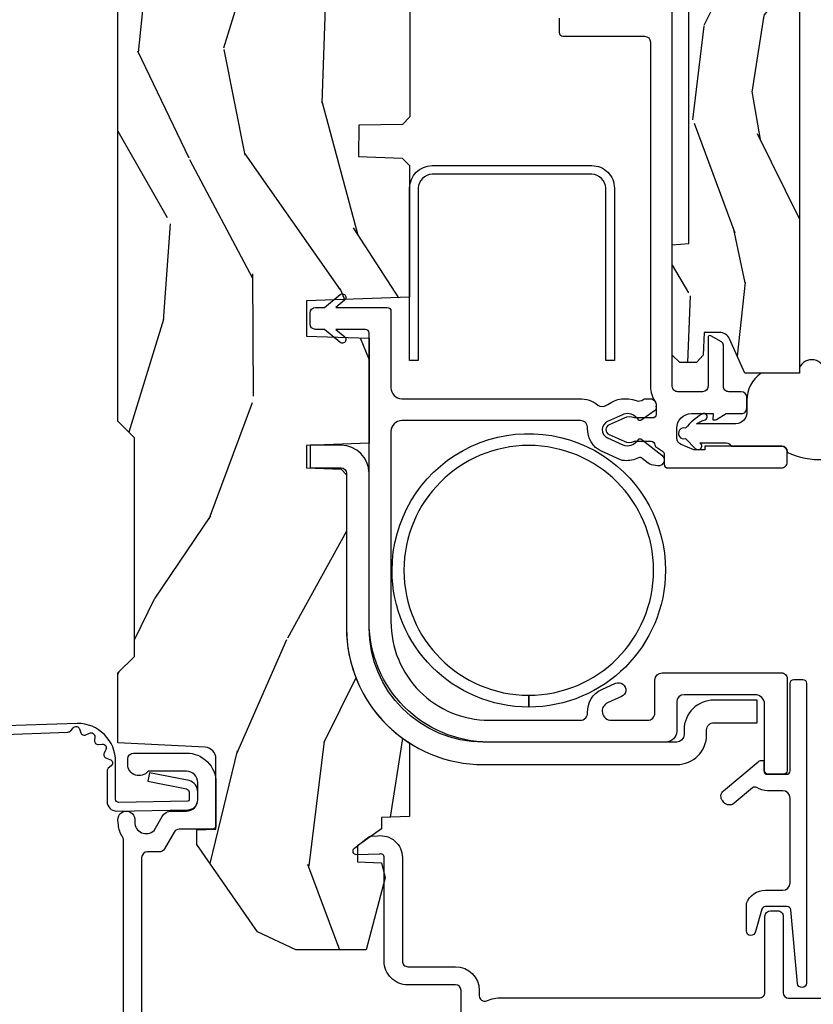
# Model space of a CAD drawing. Units: inches. Extents: x 1 to 231, y 1 to 103.
# Drawn here: x 20 to 22, y 15 to 17 of the extents above; entities that cross this region are included whole.
import ezdxf

# ---------------------------------------------------------------- set-up
doc = ezdxf.new("R2010")
doc.units = ezdxf.units.IN
doc.header["$MEASUREMENT"] = 0
doc.layers.add('ZP-ANNO-NPLT', color=7, linetype='Continuous', plot=False)
for name, color, linetype in [('ZP-SECT-ACCS', 165, 'Continuous'), ('ZP-SECT-ALUM', 63, 'Continuous'), ('ZP-SECT-HDWR', 53, 'Continuous'), ('ZP-SECT-VINL', 130, 'Continuous'), ('ZP-SECT-WDHA', 11, 'Continuous'), ('ZP-SECT-WOOD', 104, 'Continuous'), ('ZP-SECT-WSTP', 40, 'Continuous')]:
    doc.layers.add(name, color=color, linetype=linetype)

# ---------------------------------------------------------------- blocks, each defined once
blk = doc.blocks.new('WIA- 42G7 Foldout Blue Fin DH')
at = {"layer": 'ZP-ANNO-NPLT'}
blk.add_point((0, 0), dxfattribs=at)
at = {"layer": 'ZP-SECT-ACCS'}
blk.add_lwpolyline([(1.279571593912557, 0.338013373462509, -0.08026477305532967), (1.280385701974161, 0.3430520921520284), (1.307494150899153, 0.4861116551182434, 0.1615704533000932), (1.30749415090802, 0.5109903286831425), (1.259470227632939, 0.6185122730475214, -0.1615704533001526), (1.259470227633052, 0.6285897104408846), (1.307494150902563, 0.7361116548095552, 0.1615704533000934), (1.307494150911545, 0.7609903283744544), (1.259470227636463, 0.8685122730475214, -0.1615704533001683), (1.259470227636577, 0.8785897104408846), (1.287972183421154, 0.9861116550776003, 0.09588515595080674), (1.289906119572585, 1.000998398246118), (1.289906119572585, 1.189450650816049, 1.001822893294183), (1.242003919497144, 1.186389346219933), (1.241765084485543, 1.086963619096259), (1.265214473671769, 1.088505094620764), (1.265453308683369, 1.187930821744438, -1.000001092557772), (1.266451155031724, 1.187996416447596), (1.267339764696636, 0.9985509916924187), (1.237165948852955, 0.8859903283979023, 0.1615704531591201), (1.237165948850794, 0.8611116548536089), (1.286861732177705, 0.748550991494092), (1.237165948856365, 0.6359903282141843, 0.1615704533000896), (1.237165948847384, 0.6111116546492852), (1.285189872122466, 0.5035897101919673, -0.1615704533001815), (1.285189872122352, 0.4935122727986041), (1.257606864064918, 0.3490224644914761, 0.08026477302403139), (1.255571593912556, 0.3364256677724669), (1.263697775949133, 0.1370704559178861, 0.2172493365759632), (1.2673377378295, 0.1293256469599768), (1.275303713428507, 0.1225107667236998, -0.5855599422155324), (1.272011975473838, 0.1051687735461755), (1.26179564939212, 0.1018400323379112, 0.4605097357481115), (1.255909896591326, 0.08763056810135339), (1.260699716449373, 0.07821094809272466, -0.6036618419643542), (1.250519140217072, 0.06351299203148386), (1.240309544979361, 0.06428299197931864, 0.4605097357324635), (1.229445860713035, 0.05325641907136713), (1.230254575901988, 0.04287196005338245, -0.5855599423039615), (1.215664324697507, 0.03293692930514425), (1.206086515765143, 0.03780718727517041, 0.4605097357400129), (1.191782361491441, 0.0316308188224852), (1.188603288446636, 0.02187384318769858, -0.585559942305764), (1.17132168231722, 0.01827851903453137), (1.164183141522635, 0.0266228244090243, 0.2159645946919557), (1.156979287177982, 0.02988660437906532), (1.073391669295432, 0.02976801768003412, 0.4142135623720373), (1.047011398275714, 0.003346774236753447), (1.050597130417614, -0.1917730095977817, 0.4141699716873529), (1.077860722176766, -0.2190080540731714), (1.098619429082717, -0.2189919459266179, 0.3300162725305506), (1.130460181323784, -0.1953691181475534), (1.15192010760471, -0.08642072862498651), (1.128878443199525, -0.08173885041965434), (1.107862317121445, -0.1885030961245349, -0.3300162725321485), (1.098601102283297, -0.195374041932908), (1.077842395377289, -0.1953901500794615, -0.3902962473333499), (1.074097130417627, -0.1917730095976395), (1.070634058767752, -0.002764639274253966, -0.4142135623754232), (1.079648660102606, 0.006263963056404975), (1.182667721521504, 0.00625478645260813, 0.4142135623731925), (1.287460600079037, 0.1110502211198181)], format="xyb", close=True, dxfattribs=at)
blk = doc.blocks.new('CS AS RES C M6 SH OG (13-16 IG) V J U')
at = {"layer": 'ZP-SECT-WDHA'}
h = blk.add_hatch(dxfattribs=at)
h.set_pattern_fill('WOOD3', color=256, scale=2, angle=163, pattern_type=2)
h.set_pattern_definition([(158.2363999999998, (-7.099406379605739, -12.32514361702744), (20.45396798290167, -8.344771374467815), [0.2408319999999999, -23.84235799999999]), (174.3098999999999, (-7.323072086942403, -12.23584831277472), (-8.235181511295936, 0.4263690944681517), [0.3059419999999997, -9.89209799999999]), (207.9999999999999, (-7.62750581601469, -12.20551508671568), (-0.5847435903937093, -1.91261010378108), [0.2262739999999999, -2.602151999999999]), (209.8475999999999, (-7.827294049724401, -12.31174437491413), (-35.5476882888315, -20.50272857977592), [0.4386339999999999, -43.42478999999998]), (175.9946, (-8.207744422024604, -12.53005038540547), (18.38297247813529, -1.437476743240219), [0.266834, -26.416494]), (162.9999999999999, (-8.473925960858338, -12.51141202753534), (-2.497352921371545, -1.327866102480597), [0.4999999999999998, -1.499999999999999]), (153.5376999999999, (-8.952078338839868, -12.36522617517397), (8.978306718050991, -4.836323452587553), [0.2433099999999999, -11.92221399999999]), (157.2893999999999, (-7.25728710015602, -12.84154818524748), (16.62874032651941, -7.17530237427159), [0.200998, -19.89875399999999]), (162.9999999999999, (-7.442700617254161, -12.76394774918367), (-2.497352921371545, -1.327866102480597), [0.2999999999999998, -1.699999999999999]), (191.3007999999999, (-7.729592044043073, -12.67623623776684), (-24.54716094300747, -5.043499394239712), [0.2952959999999998, -29.23434999999999]), (215.1249999999999, (-8.01916331925463, -12.73410226037376), (10.57415813511433, 7.224071108844607), [0.4560699999999999, -22.34743799999999]), (202.2893999999998, (-8.392182464624483, -12.99650789519808), (-14.3993751268171, -6.054586024953071), [0.2842539999999998, -28.14108799999999]), (169.3401999999999, (-8.655196417786442, -13.10432097623243), (-15.88561928555968, 2.765334394382434), [0.3622159999999999, -17.748554]), (151.1113, (-9.011160998122051, -13.03731935277077), (25.02229161617254, -13.9242548396384), [0.3883299999999999, -38.44464599999998]), (156.2902, (-7.438557557084099, -13.43445713394456), (-16.62874768410003, 7.175289077572963), [0.3423439999999994, -33.89213999999993]), (166.3664999999999, (-7.752006305922638, -13.2967985641003), (-31.18650071420278, 7.443263674111087), [0.3405879999999998, -33.71818599999997]), (196.6900999999999, (-8.082997357044523, -13.21651827961384), (4.409962367830815, 0.7431255040166715), [0.3605559999999997, -6.850547999999995]), (210.4896, (-8.428363124777977, -13.32006771938961), (-25.55825994297177, -15.19129255384613), [0.325576, -32.232064]), (177.9314, (-8.70891938022331, -13.48525908578175), (-22.79293410148565, 0.6943551067665568), [0.310484, -30.737866]), (162.9999999999999, (-9.019200543390017, -13.47405195484197), (-2.497352921371545, -1.327866102480597), [0.2399999999999999, -1.759999999999999]), (150.0053999999999, (-9.248713684821158, -13.40388274570851), (-16.04400167334358, 9.08790552465111), [0.266834, -26.416494]), (162.9999999999999, (-7.592908948697072, -11.8187295430719), (-2.497352921371545, -1.327866102480597), [0, -1.999999999999999]), (26.15239999999999, (-7.948385791783551, -12.02375689253844), (-36.87554735843707, -18.00538888531857), [0.4386339999999999, -43.42478999999998]), (9.565099999999974, (-8.139400167904032, -13.74303392318689), (2.497352076502219, 1.327869099233074), [0.1788859999999998, -4.293249999999992]), (351.1300999999999, (-7.963001670572144, -13.71330901546548), (12.0603996767767, -1.595852046107209), [0.2828419999999997, -13.85929199999999]), (319.8013999999999, (-7.683541470713582, -13.75692090254933), (8.3935594506708, -6.748938448303027), [0.1523159999999998, -15.07922999999999]), (189.5650999999999, (-7.948385791783551, -12.02375689253844), (-2.49735207650222, -1.327869099233074), [0.2236059999999996, -4.24852999999999]), (169.7097999999999, (-8.16888391344844, -12.06091302719021), (17.79822734718652, -3.350093459302561), [0.3423439999999997, -33.89213999999997]), (152.8752999999999, (-8.50572239866477, -11.99975883782299), (-30.76012413734089, 15.67848221527705), [0.5688579999999995, -56.31699199999998]), (152.6952, (-7.03508460456672, -12.11475657071557), (-10.89091849633435, 5.421060729349786), [0.2236059999999998, -22.13707199999998]), (178.5241, (-7.233776782689688, -12.01218260543804), (22.79293551970828, -0.6943538178398279), [0.37363, -36.989452]), (205.8789, (-7.607283665308643, -12.00255926733416), (31.88084594068393, 15.34964888471387), [0.3821, -37.827846]), (197.6951999999999, (-7.951065640206224, -12.16933442656219), (-23.21929303946757, -7.54085231283922), [0.316228, -31.306548]), (172.4622999999999, (-8.252331783606706, -12.26545263940761), (-10.14779136076372, 1.011111546693652), [0.364966, -11.80056]), (156.4180999999999, (-8.614143798036764, -12.21757711106521), (31.344885410924, -13.76583238823938), [0.5234499999999992, -51.82155999999995]), (154.8698999999999, (-7.181270456928104, -12.59290894869709), (10.89091361125097, -5.42106860581272), [0.2828419999999997, -13.85929199999999]), (174.3098999999999, (-7.437340920408843, -12.4727926811362), (-8.235181511295936, 0.4263690944681517), [0.3059419999999997, -9.89209799999999]), (205.5103999999999, (-7.741774649481101, -12.44245945507716), (26.88614988798455, 12.6938947911933), [0.3255759999999996, -32.23206399999994]), (207.9999999999999, (-8.035609565951233, -12.58267729225557), (-0.5847435903937093, -1.91261010378108), [0.3676959999999999, -2.460731999999999]), (180.3539999999999, (-8.360265445729539, -12.75529988557804), (27.20289793979688, 0.04876202922805158), [0.335262, -33.190848]), (159.6335, (-8.695520138109998, -12.75737141566307), (30.01700107381326, -11.26852463519539), [0.3405879999999999, -33.71818599999998]), (145.8972999999999, (-9.014816321042957, -12.63883894093809), (-17.37187083675603, 11.58525502309057), [0.2720299999999998, -26.93091199999999]), (154.2537999999999, (-7.32745630928946, -13.0710613266786), (-12.80351945054413, 6.005821017315292), [0.2630579999999994, -26.04283399999997]), (177.9314, (-7.564400677650951, -12.95679249321216), (-22.79293410148565, 0.6943551067665568), [0.310484, -30.737866]), (195.0053999999998, (-7.874681840817686, -12.9455853622724), (11.31727641611973, 2.814114219735259), [0.3773599999999998, -18.49060399999999]), (212.8990999999998, (-8.239173703670389, -13.04328736795372), (28.64036637139408, 18.43175097613515), [0.4967899999999999, -49.18218]), (178.9453999999999, (-8.656292473373217, -13.31312422970839), (8.235181634652655, -0.4263644116476331), [0.291204, -14.269016]), (156.991, (-8.947447541420676, -13.30776453286308), (-18.54135163249375, 7.760042155334046), [0.3820999999999998, -37.82784599999997]), (139.8013999999999, (-9.299148480497706, -13.15841109482992), (-8.3935594506708, 6.748938448303028), [0.1523159999999999, -15.07922999999999]), (153.5376999999999, (-7.502879332123118, -13.64484418025643), (8.978306718050991, -4.836323452587553), [0.2433099999999999, -11.92221399999999]), (173.008, (-7.720697605365334, -13.53642278088445), (-22.20819262847393, 2.606951578708776), [0.345254, -34.1801]), (200.4053999999999, (-8.063383524676116, -13.4943946866365), (-30.71134915766888, -11.52445423798902), [0.4280179999999996, -42.37384999999994]), (192.0545999999999, (-7.879800375485985, -11.73101803165508), (-15.72724097270063, -3.557234008732979), [0.2059119999999999, -20.38534799999999]), (173.7842999999999, (-8.081172402031594, -11.7740216004013), (32.35598179133584, -3.618064673815978), [0.4275519999999997, -42.32756599999995]), (155.875, (-8.5062101359139, -11.72772986489478), (12.80352490518391, -6.005810314090473), [0.4837359999999997, -15.64077999999999])])
edge = h.paths.add_edge_path()
edge.add_line((5.845000000000002, 1.4210854715202e-14), (5.875000000000004, -0.02999999999998693))
edge.add_line((5.875000000000004, -0.02999999999998693), (5.875000000000004, -1.799998523622023))
edge.add_line((5.875000000000004, -1.799998523622023), (5.824999015748038, -1.849999507873989))
edge.add_line((5.824999015748038, -1.849999507873989), (5.258603838582676, -1.849999507873989))
edge.add_line((5.258603838582676, -1.849999507873989), (5.22853399972411, -0.9889120034781769))
edge.add_arc((4.853762432734062, -1.001999118355712), 0.3749999999999913, 1.999969976153624, 89.91741789243387)
edge.add_line((4.85430293117702, -0.6269995078740038), (4.433603346456696, -0.6269995078740038))
edge.add_line((4.433603346456696, -0.6269995078740038), (4.418080708661424, -0.6120093503936772))
edge.add_line((4.418080708661424, -0.6120093503936772), (4.414762795275582, -0.5169999999999817))
edge.add_line((4.414762795275582, -0.5169999999999817), (4.352762795275599, -0.5169999999999817))
edge.add_line((4.352762795275599, -0.5169999999999817), (4.346756397637794, -0.6889999999999787))
edge.add_line((4.346756397637794, -0.6889999999999787), (4.058965551181107, -0.6889999999999787))
edge.add_line((4.058965551181107, -0.6889999999999787), (4.052959153543302, -0.5169999999999817))
edge.add_line((4.052959153543302, -0.5169999999999817), (3.95656692913386, -0.5169999999999817))
edge.add_line((3.95656692913386, -0.5169999999999817), (3.946684055118116, -0.7999999999999687))
edge.add_line((3.946684055118116, -0.7999999999999687), (3.58539714566928, -0.7999999999999687))
edge.add_line((3.58539714566928, -0.7999999999999687), (3.56469931102362, -0.7800123031495758))
edge.add_line((3.56469931102362, -0.7800123031495758), (3.560508366141736, -0.6600004921259455))
edge.add_line((3.560508366141736, -0.6600004921259455), (3.474290354330694, -0.6608169291338442))
edge.add_line((3.474290354330694, -0.6608169291338442), (3.472195374015744, -0.7808193897637494))
edge.add_line((3.472195374015744, -0.7808193897637494), (3.451846456692923, -0.800816437007839))
edge.add_line((3.451846456692923, -0.800816437007839), (2.950908956692903, -0.800816437007839))
edge.add_line((2.950908956692903, -0.800816437007839), (2.930560039370082, -0.7808193897637494))
edge.add_line((2.930560039370082, -0.7808193897637494), (2.928464074803149, -0.6607529527558853))
edge.add_line((2.928464074803149, -0.6607529527558853), (2.842245078740152, -0.6600644685039043))
edge.add_line((2.842245078740152, -0.6600644685039043), (2.838056102362206, -0.7800123031495758))
edge.add_line((2.838056102362206, -0.7800123031495758), (2.817358267716546, -0.7999999999999687))
edge.add_line((2.817358267716546, -0.7999999999999687), (2.45607135826771, -0.7999999999999687))
edge.add_line((2.45607135826771, -0.7999999999999687), (2.446188976377957, -0.5169999999999817))
edge.add_line((2.446188976377957, -0.5169999999999817), (2.349796259842524, -0.5169999999999817))
edge.add_line((2.349796259842524, -0.5169999999999817), (2.343790354330711, -0.6889999999999787))
edge.add_line((2.343790354330711, -0.6889999999999787), (2.055999015748032, -0.6889999999999787))
edge.add_line((2.055999015748032, -0.6889999999999787), (2.049992618110227, -0.5169999999999817))
edge.add_line((2.049992618110227, -0.5169999999999817), (1.987992618110244, -0.5169999999999817))
edge.add_line((1.987992618110244, -0.5169999999999817), (1.984674704724402, -0.6120093503936772))
edge.add_line((1.984674704724402, -0.6120093503936772), (1.969151574803139, -0.6269999999999669))
edge.add_line((1.969151574803139, -0.6269999999999669), (1.549257689481724, -0.6269999999999669))
edge.add_arc((1.548991828586392, -1.001999905727942), 0.3749999999706672, 89.9593794439539, 147.4071872205951)
edge.add_line((1.233046838307278, -0.8000004921259887), (1.032014271653541, -0.8000004921259887))
edge.add_line((1.032014271653541, -0.8000004921259887), (1.02931594488189, -0.7227293307086455))
edge.add_line((1.02931594488189, -0.7227293307086455), (0.9978065944881997, -0.7227293307086455))
edge.add_line((0.9978065944881997, -0.7227293307086455), (0.9518095472440997, -0.6571619094487886))
edge.add_line((0.9518095472440997, -0.6571619094487886), (0.9074709645669294, -0.6571619094487886))
edge.add_line((0.9074709645669294, -0.6571619094487886), (0.9051815944882016, -0.7227293307086455))
edge.add_line((0.9051815944882016, -0.7227293307086455), (0.8641815944881763, -0.7327293307086364))
edge.add_line((0.8641815944881763, -0.7327293307086364), (0.6660270669291357, -0.6812814960629652))
edge.add_line((0.6660270669291357, -0.6812814960629652), (0.6660270669291357, -0.4878439960629777))
edge.add_line((0.6660270669291357, -0.4878439960629777), (0.7152869094488246, -0.3830880905511691))
edge.add_line((0.7152869094488246, -0.3830880905511691), (0.9550442913385702, -0.2163558070866003))
edge.add_line((0.9550442913385702, -0.2163558070866003), (0.9950024606299088, -0.2163558070866003))
edge.add_line((0.9950024606299088, -0.2163558070866003), (0.9968410433070893, -0.2689999999999912))
edge.add_line((0.9968410433070893, -0.2689999999999912), (1.190816786252217, -0.2689999057572123))
edge.add_arc((1.190816786252221, -0.2379999057572206), 0.03099999999998992, 269.9999999999951, 357.0000034071148)
edge.add_line((1.221774301926079, -0.2396223185598529), (1.221774606299224, -0.2396225393700462))
edge.add_line((1.221774606299224, -0.2396225393700462), (1.234332677165359, 1.4210854715202e-14))
edge.add_line((1.234332677165359, 1.4210854715202e-14), (1.425999999999991, 1.4210854715202e-14))
edge.add_line((1.425999999999991, 1.4210854715202e-14), (1.471000000000007, -0.04499999999997328))
edge.add_line((1.471000000000007, -0.04499999999997328), (2.071000000000002, -0.04499999999997328))
edge.add_line((2.071000000000002, -0.04499999999997328), (2.115999999999989, 1.4210854715202e-14))
edge.add_line((2.115999999999989, 1.4210854715202e-14), (4.288999999999991, 1.4210854715202e-14))
edge.add_line((4.288999999999991, 1.4210854715202e-14), (4.334000000000007, -0.04499999999997328))
edge.add_line((4.334000000000007, -0.04499999999997328), (4.934000000000001, -0.04499999999997328))
edge.add_line((4.934000000000001, -0.04499999999997328), (4.978999999999989, 1.4210854715202e-14))
edge.add_line((4.978999999999989, 1.4210854715202e-14), (5.845000000000002, 1.4210854715202e-14))
h = blk.add_hatch(dxfattribs=at)
h.set_pattern_fill('WOOD3', color=256, scale=1.5, angle=163, pattern_type=2)
h.set_pattern_definition([(158.2363999999998, (4.399572491931739, -2.517592707170692), (15.34047598717625, -6.25857853085086), [0.180624, -17.88176849999999]), (174.3098999999999, (4.231823211429234, -2.450621228981163), (-6.176386133471952, 0.3197768208511139), [0.2294564999999999, -7.419073499999995]), (207.9999999999999, (4.003497914625033, -2.427871309436881), (-0.438557692795282, -1.43445757783581), [0.1697054999999999, -1.951614]), (209.8475999999999, (3.853656739342743, -2.507543275585718), (-26.66076621662363, -15.37704643483194), [0.3289754999999999, -32.56859249999998]), (175.9946, (3.568318960117612, -2.671272783454228), (13.78722935860146, -1.078107557430164), [0.2001255, -19.8123705]), (162.9999999999999, (3.368682805992282, -2.657294015051633), (-1.873014691028659, -0.9958995768604476), [0.3749999999999998, -1.124999999999999]), (153.5376999999999, (3.010068522506149, -2.547654625780609), (6.733730038538245, -3.627242589440665), [0.1824824999999999, -8.941660499999996]), (157.2893999999999, (4.281161951519042, -2.904896133335725), (12.47155524488955, -5.381476780703693), [0.1507485, -14.9240655]), (162.9999999999999, (4.142101813695408, -2.846695806287869), (-1.873014691028659, -0.9958995768604476), [0.2249999999999999, -1.274999999999999]), (191.3007999999999, (3.926933243603745, -2.780912172725252), (-18.4103707072556, -3.782624545679783), [0.2214719999999999, -21.92576249999999]), (215.1249999999999, (3.709754787195042, -2.824311689680442), (7.930618601335749, 5.418053331633454), [0.3420524999999999, -16.76057849999999]), (202.2893999999998, (3.429990428167688, -3.021115915798688), (-10.79953134511283, -4.540939518714803), [0.2131904999999999, -21.10581599999999]), (169.3401999999999, (3.232729963296212, -3.101975726574452), (-11.91421446416976, 2.074000795786826), [0.2716619999999998, -13.3114155]), (151.1113, (2.965756528044498, -3.051724508978197), (18.7667187121294, -10.4431911297288), [0.2912474999999999, -28.83348449999999]), (156.2902, (4.145209108822971, -3.349577844858544), (-12.47156076307502, 5.381466808179723), [0.2567579999999994, -25.41910499999997]), (166.3664999999999, (3.910122547194081, -3.246333917475354), (-23.38987553565208, 5.582447755583316), [0.2554409999999999, -25.2886395]), (196.6900999999999, (3.661879258852654, -3.1861237041105), (3.307471775873111, 0.5573441280125034), [0.2704169999999997, -5.137910999999995]), (210.4896, (3.40285493305257, -3.263785783942339), (-19.16869495722883, -11.3934694153846), [0.244182, -24.174048]), (177.9314, (3.192437741468556, -3.387679308736438), (-17.09470057611423, 0.5207663300749175), [0.232863, -23.0533995]), (162.9999999999999, (2.959726869093519, -3.379273960531592), (-1.873014691028659, -0.9958995768604476), [0.1799999999999999, -1.319999999999999]), (150.0053999999999, (2.787592013020177, -3.326647053681512), (-12.03300125500769, 6.81592914348833), [0.2001255, -19.8123705]), (162.9999999999999, (4.029445565113239, -2.137782151704045), (-1.873014691028659, -0.9958995768604476), [0, -1.499999999999999]), (26.15239999999999, (3.762837932798366, -2.291552663803955), (-27.6566605188278, -13.50404166398893), [0.3289754999999999, -32.56859249999998]), (9.565099999999974, (3.619577150708015, -3.581010436790294), (1.873014057376664, 0.9959018244248055), [0.1341644999999998, -3.219937499999995]), (351.1300999999999, (3.751876023706931, -3.558716755999228), (9.045299757582523, -1.196889034580407), [0.2121314999999998, -10.39446899999999]), (319.8013999999999, (3.961471173600874, -3.591425671312109), (6.295169588003103, -5.06170383622727), [0.1142369999999999, -11.30942249999999]), (189.5650999999999, (3.762837932798366, -2.291552663803955), (-1.873014057376664, -0.9959018244248053), [0.1677044999999997, -3.186397499999994]), (169.7097999999999, (3.597464341549713, -2.319419764792769), (13.34867051038989, -2.51257009447692), [0.2567579999999997, -25.41910499999999]), (152.8752999999999, (3.344835477637449, -2.273554122767365), (-23.07009310300567, 11.75886166145779), [0.4266434999999997, -42.23774399999998]), (152.6952, (4.447813823210996, -2.3598024224368), (-8.168188872250758, 4.065795547012339), [0.1677044999999998, -16.60280399999998]), (178.5241, (4.298794689618777, -2.282871948478657), (17.09470163978121, -0.5207653633798699), [0.2802225, -27.742089]), (205.8789, (4.018664527654554, -2.275654444900738), (23.91063445551294, 11.5122366635354), [0.286575, -28.3708845]), (197.6951999999999, (3.760828046481382, -2.400735814321763), (-17.41446977960068, -5.655639234629415), [0.237171, -23.479911]), (172.4622999999999, (3.534878438931006, -2.472824473955839), (-7.61084352057279, 0.7583336600202395), [0.2737245, -8.85042]), (156.4180999999999, (3.263519428108484, -2.436917827699034), (23.50866405819299, -10.32437429117953), [0.3925874999999996, -38.86616999999995]), (154.8698999999999, (4.338174433939972, -2.718416705922934), (8.168185208438231, -4.065801454359541), [0.2121314999999998, -10.39446899999999]), (174.3098999999999, (4.146121586329404, -2.628329505252267), (-6.176386133471952, 0.3197768208511139), [0.2294564999999999, -7.419073499999995]), (205.5103999999999, (3.917796289525203, -2.605579585707986), (20.16461241598841, 9.520421093394976), [0.2441819999999998, -24.17404799999997]), (207.9999999999999, (3.697420102172604, -2.710742963591798), (-0.438557692795282, -1.43445757783581), [0.2757719999999999, -1.845548999999999]), (180.3539999999999, (3.453928192338882, -2.84020990858366), (20.40217345484766, 0.03657152192103801), [0.2514465, -24.893136]), (159.6335, (3.202487173053559, -2.841763556147427), (22.51275080535994, -8.45139347639654), [0.2554409999999999, -25.28863949999999]), (145.8972999999999, (2.963015035853804, -2.752864200103687), (-13.02890312756703, 8.688941267317926), [0.2040225, -20.19818399999998]), (154.2537999999999, (4.228535044668948, -3.077030989409067), (-9.602639587908099, 4.504365762986469), [0.1972934999999998, -19.53212549999996]), (177.9314, (4.05082676839783, -2.991329364309252), (-17.09470057611423, 0.5207663300749175), [0.232863, -23.0533995]), (195.0053999999998, (3.818115896022793, -2.98292401610442), (8.487957312089796, 2.110585664801444), [0.2830199999999998, -13.86795299999999]), (212.8990999999998, (3.54474699888323, -3.056200520365408), (21.48027477854556, 13.82381323210136), [0.3725924999999999, -36.88663499999999]), (178.9453999999999, (3.23190792160614, -3.258578166681417), (6.176386225989492, -0.3197733087357249), [0.218403, -10.701762]), (156.991, (3.013541620570525, -3.254558394047436), (-13.90601372437031, 5.820031616500533), [0.2865749999999998, -28.37088449999999]), (139.8013999999999, (2.749765916262735, -3.142543315522559), (-6.2951695880031, 5.061703836227271), [0.1142369999999999, -11.30942249999999]), (153.5376999999999, (4.096967777543714, -3.507368129592436), (6.733730038538245, -3.627242589440665), [0.1824824999999999, -8.941660499999996]), (173.008, (3.933604072612045, -3.426052080063457), (-16.65614447135545, 1.955213684031582), [0.2589405, -25.635075]), (200.4053999999999, (3.676589633128945, -3.394531009377502), (-23.03351186825166, -8.643340678491768), [0.3210134999999996, -31.78038749999997]), (192.0545999999999, (3.814276995021547, -2.071998518141442), (-11.79543072952547, -2.667925506549733), [0.1544339999999999, -15.289011]), (173.7842999999999, (3.663247975112316, -2.104251194701092), (24.26698634350188, -2.713548505361983), [0.3206639999999997, -31.74567449999998]), (155.875, (3.344469674700608, -2.069532393071214), (9.60264367888793, -4.504357735567854), [0.3628019999999997, -11.73058499999999])])
edge = h.paths.add_edge_path()
edge.add_line((3.731459054552179, -1.565834784175721), (3.735065304693737, -1.524615345057768))
edge.add_line((3.735065304693737, -1.524615345057768), (3.738845865575801, -1.520834784175705))
edge.add_line((3.738845865575801, -1.520834784175705), (4.038050041352538, -1.520834784175705))
edge.add_arc((4.03794427203227, -1.550834597722655), 0.03000000000000583, 29.908930054123402, 89.79799505973119, ccw=False)
edge.add_line((4.063948843372746, -1.535875912305855), (4.093658857701801, -1.587334784175724))
edge.add_line((4.093658857701801, -1.587334784175724), (4.093658857701801, -1.605021792049726))
edge.add_line((4.093658857701801, -1.605021792049726), (4.047418700221474, -1.606636457404065))
edge.add_line((4.047418700221474, -1.606636457404065), (4.047418700221474, -1.625884251186804))
edge.add_arc((4.105077350161952, -1.626106895472347), 0.05765907980046687, 179.7787580093309, 245.8554997692266)
edge.add_line((4.081492519764399, -1.67872177225216), (4.247894586048236, -1.752921890474923))
edge.add_line((4.247894586048236, -1.752921890474923), (4.334339960064003, -1.75594059126233))
edge.add_line((4.334339960064003, -1.75594059126233), (4.354431003371079, -1.776722579451288))
edge.add_line((4.354431003371079, -1.776722579451288), (4.354431003371079, -1.849334784175696))
edge.add_line((4.354431003371079, -1.849334784175696), (4.334431003371069, -1.869334784175706))
edge.add_line((4.334431003371069, -1.869334784175706), (2.247660826205735, -1.869334784175734))
edge.add_line((2.247660826205735, -1.869334784175734), (2.247660826205735, -1.719641378663923))
edge.add_line((2.247660826205735, -1.719641378663923), (2.341860748621915, -1.677636516486771))
edge.add_arc((2.329643174946398, -1.650237047632729), 0.0300000000000056, 294.032354834695, 360.0000000000013)
edge.add_line((2.359643174946402, -1.650237047632729), (2.359643601796282, -1.650237343230842))
edge.add_line((2.359643601796282, -1.650237343230842), (2.359643601796282, -1.607858898348937))
edge.add_line((2.359643601796282, -1.607858898348937), (2.297126869512798, -1.605675335356821))
edge.add_line((2.297126869512798, -1.605675335356821), (2.277097834079743, -1.587334784175695))
edge.add_line((2.277097834079743, -1.587334784175695), (2.277097834079743, -1.541334784175703))
edge.add_line((2.277097834079743, -1.541334784175703), (2.297597834079742, -1.520834784175733))
edge.add_line((2.297597834079742, -1.520834784175733), (2.600146554552172, -1.520834784175705))
edge.add_line((2.600146554552172, -1.520834784175705), (2.604083562426187, -1.565834784175721))
edge.add_line((2.604083562426187, -1.565834784175721), (3.731459054552179, -1.565834784175721))
at = {"layer": 'ZP-SECT-ALUM', "linetype": 'Continuous', "flags": 128}
for points in [[(0.3926783348931089, -0.01499999999997215), (0.9674823302844153, -0.01499990575742061, 0.1403552067811365), (0.9759511562334957, -0.01257484544329657, -0.1162540367633329), (1.009141402788064, -0.001343096859883985), (1.02188908666793, -9.73916645961026e-05, -1.047145551017411), (1.024004468958001, -0.04599990588830849), (1.016449759918007, -0.04599999905975949, 0.6600472457805328), (0.9936444739435366, -0.09898827277471867), (1.031642770662646, -0.1210520861995548, -0.2665672592069774), (1.04700446895723, -0.1478185487930688), (1.047004919377716, -0.1878327955457593, 0.4157933394850104), (1.07800446895806, -0.2189999058881398), (1.125004406884845, -0.2189999058881114, 0.4142141488509029), (1.156004468958034, -0.1879999058881623), (1.156004921259839, -0.187999999999974), (1.156004921259839, -0.08249515401622887, -0.7155510267510059), (1.175080908713941, -0.0269999999999726), (1.190059384861573, -0.0269999999999726, -0.4132086363432935), (1.206004468957989, -0.04299990575707113), (1.206004468957591, -0.1879996530923194, -0.4142144760014), (1.125004468957972, -0.268999905757326), (1.007004476943909, -0.268999905757326, -0.4170022879742263), (0.9970049212598475, -0.2589047960936881), (0.9970044689572184, -0.1679682707006265, 0.2663964437007587), (0.9890846622047924, -0.1541584742786171), (0.9429568739960281, -0.1273744859856976, -0.2690429639967623), (0.9350049212598357, -0.1134253618898668), (0.9350044689570076, -0.08099990575716731, 0.4132086367891185), (0.9190593848362347, -0.06499999999998352), (0.4430547087946231, -0.06499999999998352, 0.4137287148055882)], [(0.4230193372816053, -0.941164370078738), (0.5550835424686831, -0.9411643349590264, 0.4142135623730957), (0.5700835424686694, -0.92616433495904), (0.5700836614173319, -0.9261643700787232), (0.5700836614173319, -0.7953048354601009, -0.4147297457958791), (0.6353224260843184, -0.7304296259842289), (0.9195085920573867, -0.7304291870180322, 0.500145071911023), (0.9291072912542155, -0.7176247309694048), (0.9269295085861167, -0.6552531142067579, -0.7165709798983813), (0.9446910696149224, -0.6487010651658665), (0.9747590850559824, -0.6858319719366506, -0.162856422862189), (0.9783641398194654, -0.6954738601111927), (0.9789508803812943, -0.7122674250258996, -0.4547683245529847), (0.9195085920573867, -0.7804291870180435), (0.6351982746757905, -0.7804296258073435, 0.4152878479739431), (0.6200836614173149, -0.7953694505532525), (0.6200835424686808, -0.92616433495904, -0.4142135623730948), (0.5550835424686831, -0.9911643349590378), (0.5402883492404307, -0.9911643700030623, 0.5322457551517674), (0.5267252056339125, -1.011213873678045, -0.09615794112106375), (0.534853200761038, -1.053086862785548), (0.5348533464433025, -1.760634803482091, 0.4155325420212399), (0.5492340711062447, -1.775080404455437), (0.7585733945310018, -1.775080708800303, -0.4123490022402183), (0.7734778421683508, -1.790080404453803), (0.7734778421683508, -1.810080395332179, -0.4142137404840602), (0.7584778421695297, -1.825080404452606), (0.5483870726382101, -1.825080708524283, 0.4138847577958703), (0.5333976377952787, -1.839863190021603), (0.5333972174809709, -2.190162191507639, -1.001733929149344)]]:
    blk.add_lwpolyline(points, format="xyb", dxfattribs=at)
for points in [[(1.707200001278924, -0.7519999987209047, -0.5935110784409056), (2.022559881832823, -1.329911672153955, 0.06710461786000949), (2.020373055188688, -1.333270791107495, -0.2522460002284585), (1.707200001278924, -1.502000001279029, -0.4142135623730951), (1.332199999999833, -1.126999999999967), (1.364700000166128, -1.126999999999967, 0.4142135623730952), (1.707200001334346, -1.469500001168186, 1), (1.707200001334346, -0.7844999988317483, 0.4142135623730952), (1.364700000166128, -1.126999999999967), (1.332199999999833, -1.126999999999967, -0.4142135623730951)], [(2.817457115917794, -0.8619999057573153), (2.817457115917794, -1.299999861142155, -0.4142137731388656), (2.755457115917782, -1.361999905757315), (2.282457431102362, -1.361999999999981), (2.282457431102362, -1.33799999999998), (2.75545711591781, -1.337999905757314, 0.4142135623730951), (2.793457115917793, -1.299999905757332), (2.793457431102357, -1.299999999999969), (2.793457115917793, -0.8619999057573153, 0.4135613991957804), (2.755541747078755, -0.8239999999999696), (2.282457431102362, -0.8239999999999696), (2.282457431102362, -0.7999999999999687), (2.755565218097079, -0.7999999999999687, -0.4137029704770807)], [(1.082714335415776, -1.843999954094286, 0.414213562373095), (1.102714335415786, -1.823999954094276), (1.102714347578146, -1.82400004833697), (1.102714347578146, -1.781963377324828, -0.1421813187984204), (1.111279815136729, -1.752523967460618, 0.3268832582076123), (1.110497617392955, -1.740736820261318), (1.068242351392005, -1.690378951788958, -0.4142135623730367), (1.070707489000061, -1.662202310815033), (1.074537711322822, -1.658988372894314, -0.4142135623730866), (1.102714352296747, -1.661453510502369), (1.18198617592947, -1.755926066433446, -0.1757463662961117), (1.185473818818767, -1.76554197168231), (1.185474190097839, -1.772000048336977), (1.157757750220785, -1.772000048336977, 0.4150285837961017), (1.147714347578162, -1.78198435771067), (1.147714347578162, -1.833984357710662, 0.4146704438700523), (1.157714335415793, -1.843999954094258), (1.397757763438538, -1.844000062190176, -0.4129424242957228), (1.407714344710289, -1.85399996793042), (1.407714344710289, -1.878999963065482, -0.4142137048636494), (1.397714344710298, -1.888999967930417), (0.5752143447102789, -1.8889999405081, -0.9525494051545782), (0.5740829896321635, -1.864051244401921), (0.7756194308806847, -1.845735321330338, 0.3879102801014347), (0.7847143464847797, -1.835776364778795), (0.7847143484712014, -1.776195853398818, 0.33392110997962), (0.7774940322425472, -1.766589951143871), (0.7161880951570687, -1.748849700006545, -0.9251147725196638), (0.7181242432913031, -1.724000557105043), (0.7938278554405009, -1.724623827538537, -0.3136896408028091), (0.8297143484711889, -1.77619585523253), (0.8297143468774131, -1.823999949660006, 0.4142135526079482), (0.8497143462105932, -1.843999949660017)]]:
    blk.add_lwpolyline(points, format="xyb", close=True, dxfattribs=at)
at = {"layer": 'ZP-SECT-HDWR'}
blk.add_lwpolyline([(1.17434124337527, -1.001999999999995), (1.17434124337527, -1.533032098163361, 0.4142135623730951), (1.256341243375264, -1.615032098163354), (1.26928479562304, -1.615032098163354, -0.414213562373095), (1.289284795623022, -1.635032098163364), (1.289284795623022, -1.753832098163358), (1.351284795623034, -1.753832098163358), (1.351284795623034, -1.635032098163364, 0.414213562373095), (1.26928479562304, -1.553032098163371), (1.256341243375235, -1.553032098163342, -0.414213562372452), (1.236341243375282, -1.533032098163361), (1.236341243375254, -1.001999999999995, -0.4142135623730951), (1.54934124337527, -0.6889999999999787), (1.973341843751175, -0.6889999999999503, 0.4142135623730854), (2.050341843751173, -0.6119999999999521), (2.050341843751173, -0.5269999999999442), (1.988341843751162, -0.5269999999999442), (1.988341843751162, -0.6119999999999521, -0.4142135623730951), (1.973341843751175, -0.6269999999999385), (1.54934124337527, -0.6269999999999669, 0.4142135623730951)], format="xyb", close=True, dxfattribs=at)
at = {"layer": 'ZP-SECT-VINL', "linetype": 'Continuous', "flags": 128}
blk.add_lwpolyline([(1.426005047836899, -1.492999196442966), (1.426005031191071, -1.819980843524903, -0.4142138898124623), (1.409986073065401, -1.83599981955895), (1.157714199751954, -1.83599974341378, -0.4169237290384915), (1.147714566929128, -1.825907256377135), (1.147714566929128, -1.783907328464764, -0.4142634295663589), (1.157808179222688, -1.773999999999987), (1.339985375788022, -1.773999511535791, 0.4142135623730943), (1.366004360352211, -1.747980526971602), (1.366004429133856, -1.74798080708662), (1.366004366857712, -1.55300177713211, 0.4139230725310896), (1.346024877769995, -1.53300246062993), (1.266003677152046, -1.533002395240217, -0.415870507759687), (1.236004921259852, -1.502833549612646), (1.236004921259852, -1.018446949266675, -0.4139441409156523), (1.566253884020714, -0.6889999999999787), (2.358005065786305, -0.6889999057572567, 0.4142135623730937), (2.368005065786296, -0.6789999057572658), (2.36800541338582, -0.6789999999999878), (2.36800541338582, -0.5981550196850236), (2.347959797738472, -0.6220437855101153, -1.005337347743867), (2.332707841081348, -0.6091067656077627), (2.36800541338582, -0.5670403543306719), (2.36800541338582, -0.5418984637053228, -0.4132667129331182), (2.383058006489055, -0.5269999999999726), (2.41305772193326, -0.5269999999999726, -0.4131858476369755), (2.428005070359919, -0.5419999075934214), (2.428005413385822, -0.5670403543306719), (2.463388436738231, -0.6092086031759578, -1.002279328601204), (2.44800396650405, -0.6219881181202851), (2.428005413385822, -0.5981550196850236), (2.42800506378325, -0.7389998473706925, -0.4142135623731003), (2.418005063832201, -0.7489998473217128), (2.208102928765701, -0.7489999999290688, 0.4137602207411517), (2.178005413385822, -0.7788555366571899), (2.178005050074493, -1.265764183885253, -0.1655663934263116), (2.160660079532338, -1.316709021965679, 0.326704812863751), (2.160075280010208, -1.340317515228193), (2.162546368312181, -1.343833350441983, -0.2458629623403314), (2.172802485660444, -1.421991650977091, 0.2612345491836494), (2.175849545207402, -1.441316573800307, -0.1688238604014787), (2.178005044006827, -1.447518492931877), (2.178005043600709, -1.459438506928805, -0.4998193753258177), (2.156254983801066, -1.475761929623175, -0.3453334447657119), (2.144446275799172, -1.472174710959834), (2.119786170090723, -1.436956004496963, -0.1832438839892102), (2.11809061161674, -1.430070054885007, 0.1612870720819164), (2.135431452206976, -1.407710795207393, 0.1715728752534728), (2.135431452874659, -1.387710795207411, 0.01965745000275347), (2.134122319958554, -1.384425014034022), (2.134122539370086, -1.384425196850387), (2.115847977399088, -1.343333858697875, 0.6477496271036908), (2.070218470219661, -1.343208077986802), (2.051451393741988, -1.385520273480907, 0.1918774502477788), (2.050578638464575, -1.40771079237463, 0.1612870718516902), (2.067919477528395, -1.430070053187549, -0.2138783245988176), (2.065498941474576, -1.437884669634698), (2.022887639147886, -1.492069130697089, -0.8920968957532927), (1.995100950462618, -1.474938657606046, -0.1849821957695121), (2.001567391117707, -1.454472502240506), (2.014373484609681, -1.438187530050627, 0.280215553793317), (2.015617353400959, -1.427869648429592, -0.115026445342384), (2.00804761829119, -1.390020904411003, -0.09852323952672788), (2.01069495581854, -1.378614970229066), (2.033676886608479, -1.326937599956395, -0.3117487441670848), (2.096828578723805, -1.288605179554182, 0.4315595101909795), (2.118005049978567, -1.268639811654069), (2.11800541338582, -1.268640255905481), (2.118005066324802, -0.7790005244655305, 0.4125928958390276), (2.088171159590704, -0.7490009842519356), (1.56676593340919, -0.7490009842519356, 0.4144998076605846), (1.296004921259854, -1.018502327442818), (1.296004921259854, -1.26850313055472, 0.4335873135137368), (1.317180920557295, -1.288605151704743, -0.3124055044361907), (1.380396009423269, -1.327079683371252), (1.39738209869461, -1.365274109824995, -1.001252085789751), (1.36081321102262, -1.381482559543528), (1.343871634150648, -1.34338855320992, 0.8083820998269092), (1.296004921259854, -1.353337454067386), (1.296004921259854, -1.452860586580627, 0.4162647182733926), (1.316003757898446, -1.472999867109408), (1.406077832209267, -1.473000000106182, -0.4131578814565944)], format="xyb", close=True, dxfattribs=at)
blk.add_lwpolyline([(3.22215468588573, -1.210834784175702), (3.182154685885738, -1.210834784175702, 0.414116890937376), (3.172093827284787, -1.220770231350897), (3.17209362013114, -1.444834612515095, -0.4142132915853267), (3.15609362013112, -1.460834597722638), (2.212241230045638, -1.460834784142705, 0.1558466606239597), (2.168729721786637, -1.474627794254971, -0.155275766907164), (2.162950483529617, -1.476466887125937), (2.135074108772645, -1.476466887125426, -0.4157306134139913), (2.125074142185728, -1.466415219851498), (2.125074142185728, -1.416915795107386, 0.2119698642450482), (2.125053968855813, -1.388516056594099), (2.125054457146351, -1.38851637866388), (2.106779705915049, -1.347425083980269, 0.6497031047519414), (2.079368272740883, -1.34742517114087), (2.079368272740911, -1.34742517114087), (2.061160377091344, -1.388367841698411, 0.2131870530295855), (2.061074142185735, -1.416916397647483), (2.061074008709458, -1.463027763026687, -0.4142135623731537), (2.051074008709467, -1.473027763026678, 0.2422221404093846), (2.04700524457289, -1.475121707545199), (2.0338156157753, -1.494087664745749, -0.2455506793344019), (2.025621772392103, -1.498369868417214), (1.998074008714301, -1.498369868417214, 0.4142136878084732), (1.98807400871431, -1.508369872699845), (1.988074142157732, -1.819962402208816, 0.4154102949224645), (2.004074008714301, -1.836027748763669), (2.033074008713957, -1.836027748763669, 0.4142133774766292), (2.048074008714284, -1.821027758232489), (2.04807414218573, -1.609596595199335), (2.03807414218571, -1.609596595199335), (2.03807414218571, -1.58023734323082), (2.051942484556069, -1.54543079146255, -0.3070578584933445), (2.070444713051874, -1.533028189687499), (2.097073346400581, -1.5330277487693, -0.41421776051609), (2.137074008714198, -1.573027659783534), (2.137074142185728, -1.633028189687522), (2.120074142185732, -1.631834784175723), (2.120074008717555, -1.636827480956427, 0.1316590256372853), (2.121413749595238, -1.641827739960533), (2.137074142185728, -1.668952402285939), (2.137074008715022, -1.710080006926191, 0.414214512894127), (2.152074008714951, -1.725080055605403), (2.182074008714299, -1.725080055605375, 0.4142135623730189), (2.197074008714285, -1.71008005560536), (2.197074008714285, -1.675834597722641, -0.4142140463551957), (2.21207403350056, -1.660834597722655), (2.324910492473183, -1.660834784175691, 0.2679496351952544), (2.333570763035201, -1.655834784175724), (2.350602595976316, -1.626334784175711, 0.5773498060621067), (2.346272475904303, -1.618834784175718), (2.212073987873541, -1.618834597722625, -0.4142131554323219), (2.197074008714285, -1.603834597722638), (2.197074008714285, -1.535834597722655, -0.4142135899537644), (2.212074010126802, -1.520834597722668), (4.19218802304113, -1.520834784182725, -0.4127539144806843)], format="xyb", dxfattribs=at)
at = {"layer": 'ZP-SECT-WOOD'}
for points in [[(3.451846456692923, -0.800816437007839), (2.950908956692903, -0.800816437007839), (2.930560039370082, -0.7808193897637494), (2.928464074803149, -0.6607529527558853), (2.842245078740152, -0.6600644685039043), (2.838056102362206, -0.7800123031495758), (2.817358267716546, -0.7999999999999687), (2.45607135826771, -0.7999999999999687), (2.446188976377957, -0.5169999999999817), (2.349796259842524, -0.5169999999999817), (2.343790354330711, -0.6889999999999787), (2.055999015748032, -0.6889999999999787), (2.049992618110227, -0.5169999999999817), (1.987992618110244, -0.5169999999999817), (1.984674704724402, -0.6120093503936772), (1.969151574803139, -0.6269999999999669), (1.549257689481724, -0.6269999999999669, 0.2560486394522655), (1.233046838307278, -0.8000004921259887), (1.032014271653541, -0.8000004921259887), (1.02931594488189, -0.7227293307086455), (0.9978065944881997, -0.7227293307086455), (0.9518095472440997, -0.6571619094487886), (0.9074709645669294, -0.6571619094487886), (0.9051815944882016, -0.7227293307086455), (0.8641815944881763, -0.7327293307086364), (0.6660270669291357, -0.6812814960629652), (0.6660270669291357, -0.4878439960629777), (0.7152869094488246, -0.3830880905511691), (0.9550442913385702, -0.2163558070866003), (0.9950024606299088, -0.2163558070866003), (0.9968410433070893, -0.2689999999999912), (1.190816786252217, -0.2689999057572123, 0.3989595632063432), (1.221774301926079, -0.2396223185598529), (1.221774606299224, -0.2396225393700462), (1.234332677165359, 1.4210854715202e-14), (1.425999999999991, 1.4210854715202e-14), (1.471000000000007, -0.04499999999997328), (2.071000000000002, -0.04499999999997328), (2.115999999999989, 1.4210854715202e-14), (4.288999999999991, 1.4210854715202e-14)], [(4.334431003371069, -1.869334784175706), (2.247660826205735, -1.869334784175734), (2.247660826205735, -1.719641378663923), (2.341860748621915, -1.677636516486771, 0.2960599397808319), (2.359643174946402, -1.650237047632729), (2.359643601796282, -1.650237343230842), (2.359643601796282, -1.607858898348937), (2.297126869512798, -1.605675335356821), (2.277097834079743, -1.587334784175695), (2.277097834079743, -1.541334784175703), (2.297597834079742, -1.520834784175733), (2.600146554552172, -1.520834784175705), (2.604083562426187, -1.565834784175721), (3.731459054552179, -1.565834784175721)]]:
    blk.add_lwpolyline(points, format="xyb", dxfattribs=at)
at = {"layer": 'ZP-SECT-WSTP'}
blk.add_lwpolyline([(2.249531927233907, -1.940000000000012, 0.8029252891276527), (2.262590306609841, -1.869334784175734), (2.247660826205735, -1.869334784175734), (2.247660826205735, -1.764712985491187, 0.2498699078952677), (2.172842773453485, -1.725080202259576), (2.139073877978095, -1.725079904860749, -0.4133375628155383), (2.109074275657154, -1.695169393789698), (2.109074275657154, -1.587025086188177, -0.04164146994569419), (2.119053197568693, -1.607782139509467, 0.8732761575424492), (2.137074089105884, -1.609166777613822), (2.137074080577012, -1.605332727481638, 0.09744421851277256), (2.135683183668224, -1.602097696912821, 0.08115222412500697), (2.097356023361332, -1.557165520424221, 1.359799463920956), (2.068720099476455, -1.556934380479092), (2.040947963851497, -1.584706516104049, 1.17823699241557), (2.057074275657161, -1.596080663834172), (2.057074142185716, -1.669437769238201, -0.1989054110540214), (2.05414539926139, -1.676508647781176), (2.04807409611286, -1.682580275947245), (2.048074008714284, -1.821027758232489, -0.4142133774766307), (2.033074008713957, -1.836027748763669), (2.031535648634165, -1.836027748763669, 0.2703781640053375), (2.045284354076248, -2.033999999999949)], format="xyb", dxfattribs=at)

msp = doc.modelspace()

# ---------------------------------------------------------------- block references
at = {"rotation": 90}
for name in ['CS AS RES C M6 SH OG (13-16 IG) V J U', 'WIA- 42G7 Foldout Blue Fin DH']:
    msp.add_blockref(name, (20, 14.00642534818671), dxfattribs=at)

doc.saveas('drawing.dxf')
